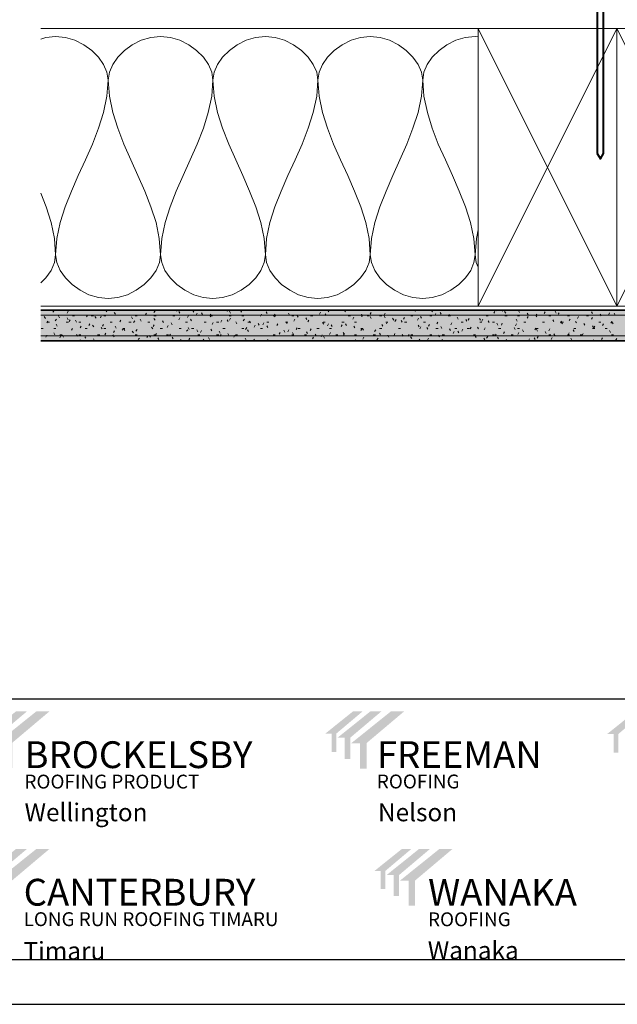
# Model space of a CAD drawing. Units: millimetres. Extents: x 10485 to 11970, y -2014 to -941.
# Drawn here: x 10831 to 11098, y -2014 to -1573 of the extents above; entities that cross this region are included whole.
import ezdxf

# ---------------------------------------------------------------- set-up
doc = ezdxf.new("R2010")
doc.units = ezdxf.units.MM
doc.layers.add('Design', color=11, linetype='Continuous', plot=False)
doc.layers.add('Fixings', color=3, linetype='Continuous', lineweight=40)
doc.layers.add('Substrate', color=7, linetype='Continuous', lineweight=13)
doc.layers.add('PDF2_Geometry', color=7, linetype='Continuous', true_color=0xc0c0c0)
doc.layers.add('PDF2_Solid Fills', color=7, linetype='Continuous', true_color=0xffffff)
doc.styles.add('Futura', font='txt')

# ---------------------------------------------------------------- blocks, each defined once
blk = doc.blocks.new('ISO_A4_landscape')
blk.add_lwpolyline([(297, 0), (297, 210), (0, 210), (0, 0)], close=True)
at = {"layer": 'Design'}
blk.add_lwpolyline([(292, 4), (292, 206), (5, 206), (5, 4)], close=True, dxfattribs=at)
blk = doc.blocks.new('Freeman_Logo')
at = {"lineweight": -3, "true_color": 0xffd276}
for points in [[(318.37, 114.67), (304.54, 103.01), (304.54, 93.61), (302.1, 93.61), (302.1, 102.98), (298.92, 102.98), (313.47, 114.67)], [(477.04, 114.67), (463.08, 102.89), (463.08, 93.4), (460.61, 93.4), (460.61, 102.87), (457.39, 102.87), (472.1, 114.67)], [(318.33, 53.07), (304.53, 41.42), (304.53, 32.04), (302.09, 32.04), (302.09, 41.4), (298.91, 41.4), (313.45, 53.07)], [(498.74, 53.07), (484.92, 41.41), (484.92, 32.01), (482.47, 32.01), (482.47, 41.38), (479.29, 41.38), (493.85, 53.07)]]:
    blk.add_hatch(color=41, dxfattribs=at).paths.add_polyline_path(points)
at = {"lineweight": -3, "true_color": 0xfec232}
for points in [[(328.44, 114.67), (311.78, 100.61), (311.78, 89.34), (308.85, 89.34), (308.85, 100.58), (305.02, 100.58), (322.57, 114.67)], [(487.22, 114.67), (470.38, 100.47), (470.38, 89.08), (467.42, 89.08), (467.42, 100.44), (463.56, 100.44), (481.29, 114.67)], [(328.4, 53.07), (311.75, 39.03), (311.75, 27.77), (308.83, 27.77), (308.83, 39), (305.01, 39), (322.54, 53.07)], [(508.82, 53.07), (492.15, 39.01), (492.15, 27.74), (489.22, 27.74), (489.22, 38.98), (485.4, 38.98), (502.95, 53.07)]]:
    blk.add_hatch(color=40, dxfattribs=at).paths.add_polyline_path(points)
at = {"lineweight": -3, "true_color": 0xffe3ad}
for points in [[(468.62, 114.67), (456.9, 104.78), (456.9, 96.56), (454.76, 96.56), (454.76, 104.76), (451.97, 104.76), (464.32, 114.67)], [(595.1, 114.67), (583.15, 104.59), (583.15, 96.21), (580.98, 96.21), (580.98, 104.57), (578.13, 104.57), (590.71, 114.67)], [(490.4, 53.07), (478.8, 43.28), (478.8, 35.14), (476.68, 35.14), (476.68, 43.26), (473.92, 43.26), (486.14, 53.07)]]:
    blk.add_hatch(color=41, dxfattribs=at).paths.add_polyline_path(points)
at = {"attachment_point": 1, "style": 'Futura'}
for s, width, insert, char_height in [('{\\fFutura XBlk BT|b0|i0|c0|p34;\\C251;\\c5131340;BROCKELSBY}', 114.9643, (317.27, 101.29), 12), ('{\\fFutura XBlk BT|b0|i0|c0|p34;\\C251;\\c5131340;FREEMAN}', 83.2184, (475.03, 101.34), 12), ('{\\fFutura XBlk BT|b0|i0|c0|p34;\\C251;\\c5131340;ROOFING PRODUCT}', 90.6565, (317.25, 86.35), 6.2), ('{\\fFutura XBlk BT|b0|i0|c0|p34;\\C251;\\c5131340;ROOFING}', 43.7161, (475, 86.39), 6.2), ('{\\fFutura Bk BT|b0|i0|c0|p34;\\C251;\\c5131340;Wellington}', 49.5255, (317.31, 73.51), 8), ('{\\fFutura Bk BT|b0|i0|c0|p34;\\C251;\\c5131340;Nelson}', 32.2797, (475.51, 73.5), 8), ('{\\fFutura XBlk BT|b0|i0|c0|p34;\\C251;\\c5131340;CANTERBURY}', 117.4151, (316.9, 39.74), 12), ('{\\fFutura XBlk BT|b0|i0|c0|p34;\\C251;\\c5131340;WANAKA}', 81.0544, (497.94, 39.68), 12), ('{\\fFutura XBlk BT|b0|i0|c0|p34;\\C251;\\c5131340;LONG RUN ROOFING TIMARU}', 135.9496, (316.87, 24.79), 6.2), ('{\\fFutura XBlk BT|b0|i0|c0|p34;\\C251;\\c5131340;ROOFING}', 43.7161, (497.91, 24.73), 6.2), ('{\\fFutura Bk BT|b0|i0|c0|p34;\\C251;\\c5131340;Timaru}', 32.3113, (316.8, 11.5), 8), ('{\\fFutura Bk BT|b0|i0|c0|p34;\\C251;\\c5131340;Wanaka}', 38.7817, (497.8, 11.73), 8)]:
    blk.add_mtext_dynamic_manual_height_columns(s, width=width, gutter_width=12.5, heights=[0], dxfattribs=dict(at, insert=insert, char_height=char_height))

msp = doc.modelspace()

# ---------------------------------------------------------------- hatches: boundary and pattern name
at = {"layer": 'PDF2_Solid Fills', "transparency": 33554559}
msp.add_hatch(color=256, dxfattribs=at).paths.add_polyline_path([(11424.34, -1714.93), (11410.55, -1714.93), (11410.55, -1703.36), (10840.19, -1703.36), (10840.19, -1717.15), (11424.34, -1717.15)])

# ---------------------------------------------------------------- linework, layer by layer
msp.add_lwpolyline([(10493.75, -1877.33), (11960.96, -1877.33)])
at = {"layer": 'Fixings'}
msp.add_lwpolyline([(11089.34, -1535.05), (11089.34, -1633.23), (11090.75, -1635.68), (11092.15, -1633.23), (11092.15, -1535.05)], dxfattribs=at)
at = {"layer": 'PDF2_Geometry', "lineweight": 13}
for points in [[(11036.07, -1580.99), (11034.67, -1580.87), (11030.23, -1581.34), (11026.02, -1582.63), (11022.05, -1584.61), (11018.54, -1587.19), (11015.5, -1590.11), (11013.16, -1593.5), (11011.76, -1596.89), (11011.18, -1600.39), (11010.71, -1596.89), (11009.19, -1593.5), (11006.85, -1590.11), (11003.81, -1587.19), (11000.31, -1584.61), (10996.33, -1582.63), (10992.13, -1581.34), (10987.68, -1580.87), (10983.36, -1581.34), (10979.15, -1582.63), (10975.18, -1584.61), (10971.56, -1587.19), (10968.63, -1590.11), (10966.3, -1593.5), (10964.78, -1596.89), (10964.19, -1600.39), (10963.73, -1596.89), (10962.21, -1593.5), (10959.87, -1590.11), (10956.95, -1587.19), (10953.32, -1584.61), (10949.35, -1582.63), (10945.14, -1581.34), (10940.82, -1580.87), (10936.38, -1581.34), (10932.17, -1582.63), (10928.19, -1584.61), (10924.69, -1587.19), (10921.65, -1590.11), (10919.31, -1593.5), (10917.79, -1596.89), (10917.32, -1600.39), (10916.74, -1596.89), (10915.34, -1593.5), (10913, -1590.11), (10909.96, -1587.19), (10906.46, -1584.61), (10902.48, -1582.63), (10898.27, -1581.34), (10893.83, -1580.87), (10889.51, -1581.34), (10885.18, -1582.63), (10881.21, -1584.61), (10877.7, -1587.19), (10874.66, -1590.11), (10872.44, -1593.5), (10870.92, -1596.89), (10870.34, -1600.39), (10869.87, -1596.89), (10868.35, -1593.5), (10866.02, -1590.11), (10863.09, -1587.19), (10859.47, -1584.61), (10855.5, -1582.63), (10851.29, -1581.34), (10846.85, -1580.87), (10842.52, -1581.34), (10840.19, -1582.04)], [(10840.19, -1651), (10842.64, -1657.08), (10844.86, -1664.21), (10846.38, -1671.34), (10846.85, -1678.58), (10846.38, -1682.09), (10844.86, -1685.6), (10842.52, -1688.87), (10840.19, -1691.21)], [(11036.07, -1684.08), (11035.14, -1682.09), (11034.67, -1678.58), (11035.25, -1671.34), (11036.07, -1667.36)], [(10846.15, -1703.48), (10845.68, -1704.3)], [(10852.46, -1703.83), (10851.99, -1704.65)], [(10859.7, -1703.48), (10859.59, -1703.36)], [(10869.76, -1704.18), (10869.29, -1703.36)], [(10873.61, -1705.23), (10873.15, -1704.41)], [(10882.38, -1703.36), (10882.26, -1703.36)], [(10887.52, -1704.65), (10887.05, -1705.47)], [(10891.38, -1703.71), (10890.91, -1704.41)], [(10894.77, -1703.36), (10894.77, -1703.48)], [(10898.62, -1703.71), (10898.51, -1703.36)], [(10901.31, -1703.36), (10900.96, -1703.83)], [(10902.48, -1704.76), (10902.01, -1703.95)], [(10908.79, -1704.3), (10908.33, -1703.48)], [(10910.2, -1704.76), (10909.73, -1705.58)], [(10912.65, -1705.35), (10912.18, -1704.53)], [(10916.39, -1705.11), (10915.92, -1705.93)], [(10923.99, -1703.36), (10923.64, -1703.95)], [(10925.16, -1704.65), (10924.69, -1703.83)], [(10930.3, -1703.48), (10929.83, -1704.3)], [(10941.52, -1704.88), (10941.05, -1704.06)], [(10945.26, -1705.93), (10944.79, -1705.11)], [(10951.57, -1705.58), (10951.1, -1704.76)], [(10965.48, -1704.3), (10965.01, -1705.11)], [(10967.93, -1705.82), (10967.47, -1705)], [(10969.34, -1703.36), (10968.87, -1704.06)], [(10976.58, -1704.06), (10976.23, -1703.36)], [(10979.04, -1703.36), (10978.92, -1703.48)], [(10988.15, -1704.41), (10987.68, -1705.23)], [(10994.35, -1704.76), (10993.88, -1705.58)], [(11001.71, -1703.36), (11001.59, -1703.6)], [(11005.45, -1703.6), (11005.33, -1703.36)], [(11008.14, -1703.36), (11007.79, -1703.95)], [(11015.62, -1704.18), (11015.15, -1703.36)], [(11017.02, -1704.88), (11016.55, -1705.7)], [(11019.48, -1705.23), (11019.01, -1704.41)], [(11028.12, -1703.48), (11028.01, -1703.36)], [(11043.44, -1703.95), (11042.97, -1704.76)], [(11044.49, -1703.71), (11044.25, -1703.36)], [(11047.06, -1703.36), (11046.82, -1703.83)], [(11048.34, -1704.76), (11047.88, -1703.95)], [(11054.54, -1704.41), (11054.07, -1703.6)], [(11058.4, -1705.47), (11057.93, -1704.65)], [(11062.25, -1705.11), (11061.79, -1705.93)], [(11065.99, -1704.06), (11065.53, -1704.88)], [(11070.9, -1704.65), (11070.43, -1703.83)], [(11072.3, -1704.53), (11071.84, -1705.23)], [(11085.86, -1703.36), (11085.74, -1703.6)], [(11087.26, -1704.88), (11086.8, -1704.18)], [(11091.12, -1705.93), (11090.65, -1705.11)], [(11094.86, -1704.53), (11094.51, -1705.35)], [(11097.32, -1705.58), (11096.85, -1704.76)], [(10842.29, -1707.1), (10841.82, -1706.28)], [(10843.34, -1708.27), (10842.87, -1709.09)], [(10843.22, -1708.74), (10844.16, -1708.74)], [(10847.2, -1707.34), (10846.73, -1708.15)], [(10848.6, -1706.75), (10848.13, -1705.93)], [(10851.64, -1708.74), (10852.57, -1708.74)], [(10852.46, -1707.69), (10851.99, -1706.87)], [(10853.39, -1707.69), (10852.93, -1708.5)], [(10854.44, -1705.93), (10855.38, -1705.93)], [(10856.2, -1708.74), (10855.73, -1707.92)], [(10857.25, -1708.74), (10858.18, -1708.74)], [(10861.11, -1705.58), (10860.64, -1706.4)], [(10862.16, -1709.44), (10861.69, -1710.26)], [(10862.86, -1705.93), (10863.8, -1705.93)], [(10864.96, -1706.98), (10864.5, -1706.17)], [(10867.3, -1706.05), (10866.95, -1706.75)], [(10868.47, -1705.93), (10869.41, -1705.93)], [(10871.28, -1708.74), (10872.21, -1708.74)], [(10876.07, -1707.8), (10875.6, -1708.62)], [(10879.69, -1708.74), (10880.63, -1708.74)], [(10881.33, -1707.22), (10880.86, -1706.4)], [(10882.26, -1708.15), (10881.79, -1708.97)], [(10882.5, -1705.93), (10883.43, -1705.93)], [(10885.18, -1708.27), (10884.72, -1707.45)], [(10888.11, -1708.74), (10889.04, -1708.74)], [(10890.91, -1705.93), (10891.85, -1705.93)], [(10891.38, -1707.92), (10890.91, -1707.1)], [(10895.24, -1708.97), (10894.77, -1708.15)], [(10899.09, -1709.91), (10898.62, -1709.09)], [(10899.33, -1705.93), (10900.26, -1705.93)], [(10902.48, -1706.87), (10902.01, -1707.69)], [(10904.94, -1708.74), (10905.87, -1708.74)], [(10906.34, -1705.82), (10905.87, -1706.63)], [(10907.74, -1708.15), (10907.27, -1707.34)], [(10913.35, -1708.74), (10914.29, -1708.74)], [(10916.39, -1706.4), (10915.92, -1705.58)], [(10916.16, -1705.93), (10917.09, -1705.93)], [(10917.44, -1708.97), (10916.97, -1709.79)], [(10918.96, -1708.74), (10919.9, -1708.74)], [(10921.3, -1707.92), (10920.83, -1708.74)], [(10924.1, -1708.39), (10923.64, -1707.69)], [(10924.57, -1705.93), (10925.51, -1705.93)], [(10925.16, -1706.98), (10924.69, -1707.8)], [(10927.96, -1709.44), (10927.49, -1708.62)], [(10930.18, -1705.93), (10931.12, -1705.93)], [(10931.35, -1707.34), (10930.88, -1708.15)], [(10932.99, -1708.74), (10933.92, -1708.74)], [(10934.16, -1709.09), (10933.69, -1708.27)], [(10938.01, -1710.14), (10937.54, -1709.32)], [(10939.06, -1705.23), (10938.6, -1706.05)], [(10940.12, -1709.09), (10939.65, -1709.91)], [(10941.4, -1708.74), (10942.34, -1708.74)], [(10944.21, -1705.93), (10945.14, -1705.93)], [(10945.26, -1705.7), (10944.79, -1706.4)], [(10946.31, -1709.44), (10945.84, -1710.26)], [(10949.82, -1708.74), (10950.75, -1708.74)], [(10950.52, -1709.32), (10950.05, -1708.62)], [(10952.62, -1705.93), (10953.56, -1705.93)], [(10954.02, -1707.45), (10953.56, -1708.27)], [(10955.43, -1706.52), (10954.96, -1705.82)], [(10959.28, -1707.57), (10958.82, -1706.75)], [(10960.22, -1707.8), (10959.75, -1708.62)], [(10961.04, -1705.93), (10961.97, -1705.93)], [(10966.88, -1709.67), (10966.41, -1708.85)], [(10966.65, -1708.74), (10967.58, -1708.74)], [(10975.06, -1708.74), (10976, -1708.74)], [(10977.05, -1710.26), (10976.58, -1709.44)], [(10977.87, -1705.93), (10978.8, -1705.93)], [(10980.44, -1706.52), (10979.97, -1707.34)], [(10980.67, -1708.74), (10981.61, -1708.74)], [(10984.3, -1706.05), (10983.83, -1705.23)], [(10984.3, -1705.47), (10983.83, -1706.28)], [(10986.28, -1705.93), (10987.22, -1705.93)], [(10988.15, -1707.1), (10987.68, -1706.28)], [(10991.89, -1705.93), (10992.83, -1705.93)], [(10994.35, -1706.75), (10993.88, -1705.93)], [(10994.7, -1708.74), (10995.63, -1708.74)], [(10995.4, -1708.62), (10994.93, -1709.44)], [(10998.2, -1707.8), (10997.74, -1706.98)], [(10999.26, -1707.57), (10998.79, -1708.39)], [(11002.06, -1708.74), (11001.59, -1708.04)], [(11003, -1706.63), (11002.65, -1707.45)], [(11003.11, -1708.74), (11004.05, -1708.74)], [(11005.92, -1705.93), (11006.85, -1705.93)], [(11009.31, -1706.98), (11008.84, -1707.8)], [(11010.71, -1706.98), (11010.24, -1706.17)], [(11011.53, -1708.74), (11012.46, -1708.74)], [(11014.33, -1705.93), (11015.27, -1705.93)], [(11017.96, -1708.74), (11017.49, -1709.56)], [(11023.22, -1705.35), (11022.75, -1706.05)], [(11022.75, -1705.93), (11023.68, -1705.93)], [(11024.27, -1709.09), (11023.8, -1709.91)], [(11027.07, -1707.34), (11026.61, -1706.52)], [(11028.36, -1708.74), (11029.29, -1708.74)], [(11030.93, -1708.27), (11030.46, -1707.57)], [(11031.98, -1707.1), (11031.51, -1707.92)], [(11037.12, -1707.92), (11036.66, -1707.1)], [(11036.77, -1708.74), (11037.71, -1708.74)], [(11038.18, -1707.45), (11037.71, -1708.27)], [(11039.58, -1705.93), (11040.51, -1705.93)], [(11040.98, -1708.97), (11040.51, -1708.15)], [(11042.38, -1708.74), (11043.32, -1708.74)], [(11044.84, -1710.02), (11044.37, -1709.21)], [(11046.82, -1709.21), (11046.47, -1710.02)], [(11047.99, -1705.93), (11048.93, -1705.93)], [(11053.49, -1708.27), (11053.02, -1707.45)], [(11053.6, -1705.93), (11054.54, -1705.93)], [(11056.41, -1708.74), (11057.34, -1708.74)], [(11058.4, -1706.17), (11057.93, -1706.98)], [(11062.25, -1706.4), (11061.79, -1705.58)], [(11064.82, -1708.74), (11065.76, -1708.74)], [(11067.63, -1705.93), (11068.56, -1705.93)], [(11069.85, -1708.5), (11069.38, -1707.69)], [(11073.36, -1708.27), (11072.89, -1709.09)], [(11073.71, -1709.56), (11073.24, -1708.74), (11074.17, -1708.74)], [(11076.04, -1705.93), (11076.98, -1705.93)], [(11077.21, -1707.34), (11076.75, -1708.04)], [(11080.02, -1709.09), (11079.55, -1708.39)], [(11080.95, -1706.28), (11080.49, -1707.1)], [(11083.76, -1710.14), (11083.29, -1709.32)], [(11084.46, -1705.93), (11085.39, -1705.93)], [(11087.26, -1706.63), (11086.8, -1707.45)], [(11090.07, -1708.74), (11091, -1708.74)], [(11092.06, -1709.44), (11091.71, -1710.26)], [(11095.91, -1708.39), (11095.45, -1709.21)], [(11096.38, -1709.44), (11095.91, -1708.62)], [(10840.42, -1711.54), (10841.35, -1711.54)], [(10846.03, -1711.54), (10846.96, -1711.54)], [(10846.5, -1714.35), (10846.03, -1713.53)], [(10847.55, -1710.49), (10847.08, -1709.67)], [(10854.44, -1711.54), (10853.98, -1712.36)], [(10858.3, -1710.49), (10857.83, -1711.31)], [(10860.05, -1711.54), (10860.99, -1711.54)], [(10863.91, -1710.84), (10863.44, -1710.02)], [(10867.77, -1711.78), (10867.3, -1711.08)], [(10868.35, -1709.79), (10867.89, -1710.61)], [(10868.47, -1711.54), (10869.41, -1711.54)], [(10869.41, -1713.65), (10868.94, -1714.46)], [(10873.26, -1712.59), (10872.79, -1713.41)], [(10873.96, -1711.43), (10873.5, -1710.61)], [(10877.12, -1711.66), (10876.65, -1712.36)], [(10876.89, -1711.54), (10877.82, -1711.54)], [(10877.82, -1712.48), (10877.35, -1711.66)], [(10881.68, -1713.53), (10881.21, -1712.71)], [(10883.31, -1712.01), (10882.85, -1712.83)], [(10890.33, -1711.78), (10889.86, -1710.96)], [(10891.03, -1709.91), (10890.56, -1710.72)], [(10892.08, -1713.76), (10891.61, -1714.58)], [(10893.72, -1711.54), (10894.65, -1711.54)], [(10897.22, -1710.26), (10896.75, -1711.08)], [(10902.13, -1711.54), (10903.07, -1711.54)], [(10905.99, -1712.13), (10905.52, -1712.83)], [(10906.69, -1712.01), (10906.22, -1711.19)], [(10907.74, -1711.54), (10908.68, -1711.54)], [(10910.55, -1713.06), (10910.08, -1712.24)], [(10912.18, -1712.48), (10911.71, -1713.3)], [(10916.86, -1712.59), (10916.39, -1711.89)], [(10920.6, -1713.65), (10920.13, -1712.83)], [(10921.77, -1711.54), (10922.7, -1711.54)], [(10924.45, -1714.7), (10923.99, -1713.88)], [(10930.18, -1711.54), (10931.12, -1711.54)], [(10932.4, -1711.19), (10931.93, -1712.01)], [(10933.22, -1712.95), (10932.75, -1712.13)], [(10936.26, -1710.14), (10935.79, -1710.96)], [(10938.6, -1711.54), (10939.53, -1711.54)], [(10941.87, -1711.19), (10941.4, -1710.37)], [(10947.36, -1713.3), (10946.89, -1714.11)], [(10949.47, -1713.18), (10949, -1712.36)], [(10951.22, -1712.24), (10950.75, -1713.06)], [(10953.32, -1714.23), (10952.86, -1713.41)], [(10954.96, -1711.31), (10954.61, -1712.01)], [(10955.43, -1711.54), (10956.36, -1711.54)], [(10959.63, -1713.88), (10959.17, -1713.06)], [(10961.27, -1711.66), (10960.8, -1712.48)], [(10963.84, -1711.54), (10964.78, -1711.54)], [(10968.98, -1709.56), (10968.52, -1710.37)], [(10969.45, -1711.54), (10970.39, -1711.54)], [(10969.92, -1713.41), (10969.45, -1714.23)], [(10970.74, -1710.72), (10970.27, -1709.91)], [(10975.18, -1709.91), (10974.71, -1710.72)], [(10976, -1714.11), (10975.53, -1713.3)], [(10976.23, -1713.76), (10975.76, -1714.58)], [(10980.79, -1711.31), (10980.32, -1710.49)], [(10983.48, -1711.54), (10984.41, -1711.54)], [(10983.94, -1711.78), (10983.48, -1712.48)], [(10984.65, -1712.36), (10984.18, -1711.54)], [(10990.14, -1712.13), (10989.67, -1712.95)], [(10991.89, -1711.54), (10992.83, -1711.54)], [(10992.36, -1714.35), (10991.89, -1713.65)], [(10993.3, -1710.61), (10992.83, -1709.79)], [(10998.79, -1713.88), (10998.44, -1714.7)], [(11000.31, -1711.54), (11001.24, -1711.54)], [(11009.66, -1710.84), (11009.19, -1710.02)], [(11010.36, -1710.84), (11009.89, -1711.66)], [(11013.51, -1711.89), (11013.05, -1711.08)], [(11014.22, -1709.79), (11013.75, -1710.61)], [(11017.14, -1711.54), (11018.07, -1711.54)], [(11019.83, -1711.54), (11019.36, -1710.72)], [(11023.68, -1712.48), (11023.22, -1711.78)], [(11025.32, -1712.95), (11024.85, -1713.76)], [(11025.55, -1711.54), (11026.49, -1711.54)], [(11027.42, -1713.53), (11026.96, -1712.71)], [(11029.18, -1711.89), (11028.71, -1712.71)], [(11031.16, -1711.54), (11032.1, -1711.54)], [(11032.92, -1710.96), (11032.45, -1711.66)], [(11036.19, -1711.78), (11035.72, -1710.96)], [(11039.23, -1711.31), (11038.76, -1712.13)], [(11045.19, -1711.54), (11046.12, -1711.54)], [(11047.88, -1713.06), (11047.41, -1713.88)], [(11052.55, -1712.01), (11052.08, -1711.19)], [(11053.14, -1709.56), (11052.67, -1710.37)], [(11053.6, -1711.54), (11054.54, -1711.54)], [(11054.19, -1713.41), (11053.72, -1714.23)], [(11056.29, -1713.06), (11055.82, -1712.24)], [(11061.79, -1711.43), (11061.32, -1712.24)], [(11062.02, -1711.54), (11062.95, -1711.54)], [(11062.6, -1712.71), (11062.14, -1711.89)], [(11066.46, -1713.76), (11065.99, -1712.95)], [(11068.1, -1711.78), (11067.63, -1712.59)], [(11076.75, -1713.53), (11076.28, -1714.35)], [(11078.97, -1712.95), (11078.5, -1712.13)], [(11078.85, -1711.54), (11079.78, -1711.54)], [(11083.06, -1713.88), (11082.59, -1714.7)], [(11087.61, -1711.19), (11087.15, -1710.37)], [(11087.26, -1711.54), (11088.2, -1711.54)], [(11088.32, -1710.49), (11087.85, -1711.31)], [(11092.87, -1711.54), (11093.81, -1711.54)], [(11095.33, -1713.3), (11094.86, -1712.48)], [(10842.99, -1714.58), (10842.52, -1715.4)], [(10849.19, -1714.93), (10848.72, -1715.75)], [(10848.83, -1714.35), (10849.77, -1714.35)], [(10850.35, -1715.4), (10849.89, -1714.58)], [(10856.67, -1715.05), (10856.2, -1714.23)], [(10857.25, -1714.35), (10858.18, -1714.35)], [(10857.95, -1716.69), (10857.72, -1717.15)], [(10860.41, -1715.98), (10859.94, -1715.28)], [(10864.26, -1717.04), (10863.8, -1716.22)], [(10864.15, -1717.15), (10864.15, -1717.15)], [(10865.67, -1714.35), (10866.6, -1714.35)], [(10873.03, -1715.28), (10872.56, -1714.46)], [(10882.5, -1714.35), (10883.43, -1714.35)], [(10884.37, -1715.87), (10883.9, -1716.57)], [(10888.22, -1714.82), (10887.75, -1715.63)], [(10889.39, -1715.52), (10888.92, -1714.7)], [(10890.91, -1714.35), (10891.85, -1714.35)], [(10893.13, -1716.57), (10892.66, -1715.75)], [(10896.52, -1714.35), (10897.46, -1714.35)], [(10898.27, -1714.11), (10897.81, -1714.93)], [(10899.44, -1716.22), (10898.98, -1715.4)], [(10903.18, -1717.15), (10902.83, -1716.45)], [(10903.18, -1716.92), (10903.07, -1717.15)], [(10906.92, -1715.87), (10906.57, -1716.69)], [(10910.55, -1714.35), (10911.48, -1714.35)], [(10913.23, -1716.33), (10912.77, -1717.04)], [(10915.81, -1716.45), (10915.34, -1715.63)], [(10918.96, -1714.35), (10919.9, -1714.35)], [(10920.95, -1714.23), (10920.48, -1715.05)], [(10927.14, -1714.58), (10926.68, -1715.4)], [(10927.38, -1714.35), (10928.31, -1714.35)], [(10932.17, -1716.8), (10931.7, -1715.98)], [(10935.91, -1716.33), (10935.44, -1717.15)], [(10935.56, -1717.15), (10935.56, -1717.04)], [(10942.1, -1717.15), (10941.75, -1716.57)], [(10942.1, -1716.8), (10941.87, -1717.15)], [(10944.21, -1714.35), (10945.14, -1714.35)], [(10952.62, -1714.35), (10953.56, -1714.35)], [(10958.23, -1717.15), (10958.12, -1716.92)], [(10958.23, -1714.35), (10959.17, -1714.35)], [(10962.32, -1715.52), (10961.86, -1716.22)], [(10963.49, -1714.93), (10963.02, -1714.11)], [(10966.18, -1714.46), (10965.71, -1715.28)], [(10967.23, -1715.87), (10966.76, -1715.05)], [(10972.26, -1714.35), (10973.19, -1714.35)], [(10980.67, -1714.35), (10981.61, -1714.35)], [(10981.14, -1716.57), (10980.79, -1717.15)], [(10984.88, -1715.52), (10984.41, -1716.33)], [(10989.09, -1714.35), (10990.02, -1714.35)], [(10991.19, -1715.98), (10990.72, -1716.69)], [(10996.1, -1715.4), (10995.63, -1714.58)], [(11002.41, -1715.05), (11001.94, -1714.23)], [(11005.1, -1714.23), (11004.63, -1715.05)], [(11006.27, -1716.1), (11005.8, -1715.28)], [(11005.92, -1714.35), (11006.85, -1714.35)], [(11010.13, -1717.15), (11009.66, -1716.33)], [(11013.75, -1715.98), (11013.28, -1716.8)], [(11014.33, -1714.35), (11015.27, -1714.35)], [(11018.77, -1715.28), (11018.31, -1714.58)], [(11020.06, -1716.45), (11019.59, -1717.15)], [(11019.94, -1714.35), (11020.88, -1714.35)], [(11033.97, -1714.35), (11034.9, -1714.35)], [(11035.14, -1715.63), (11034.67, -1714.82)], [(11038.99, -1716.69), (11038.53, -1715.87)], [(11040.28, -1715.17), (11039.81, -1715.87)], [(11042.38, -1714.35), (11043.32, -1714.35)], [(11044.02, -1714.11), (11043.67, -1714.93)], [(11045.19, -1716.22), (11044.72, -1715.4)], [(11048.93, -1717.15), (11048.58, -1716.45)], [(11050.8, -1714.35), (11051.73, -1714.35)], [(11058.98, -1716.22), (11058.51, -1717.04)], [(11061.55, -1716.57), (11061.08, -1715.75)], [(11062.84, -1715.17), (11062.37, -1715.98)], [(11067.63, -1714.35), (11068.56, -1714.35)], [(11069.15, -1715.63), (11068.68, -1716.45)], [(11070.32, -1714.7), (11069.85, -1714)], [(11076.04, -1714.35), (11076.98, -1714.35)], [(11077.91, -1716.8), (11077.45, -1715.98)], [(11081.42, -1717.15), (11081.3, -1717.04)], [(11081.65, -1714.35), (11082.59, -1714.35)], [(11087.85, -1717.15), (11087.5, -1716.69)], [(11091.71, -1715.75), (11091.24, -1716.45)], [(11095.68, -1714.35), (11096.61, -1714.35)], [(11098.02, -1716.1), (11097.55, -1716.92)]]:
    msp.add_lwpolyline(points, dxfattribs=at)
msp.add_lwpolyline([(10846.85, -1678.58), (10847.43, -1682.09), (10848.95, -1685.6), (10851.29, -1688.87), (10854.21, -1691.91), (10857.83, -1694.36), (10861.81, -1696.47), (10866.02, -1697.75), (10870.34, -1698.22), (10874.78, -1697.75), (10878.99, -1696.47), (10882.96, -1694.36), (10886.47, -1691.91), (10889.51, -1688.87), (10891.85, -1685.6), (10893.37, -1682.09), (10893.83, -1678.58), (10894.42, -1671.34), (10895.94, -1664.21), (10898.16, -1657.08), (10900.85, -1650.07), (10904, -1643.05), (10907.16, -1636.04), (10910.31, -1629.03), (10913, -1621.9), (10915.22, -1614.89), (10916.74, -1607.64), (10917.32, -1600.39), (10917.91, -1607.64), (10919.31, -1614.89), (10921.65, -1621.9), (10924.34, -1629.03), (10927.49, -1636.04), (10930.65, -1643.05), (10933.69, -1650.07), (10936.49, -1657.08), (10938.71, -1664.21), (10940.23, -1671.34), (10940.82, -1678.58), (10941.28, -1682.09), (10942.8, -1685.6), (10945.14, -1688.87), (10948.06, -1691.91), (10951.69, -1694.36), (10955.66, -1696.47), (10959.87, -1697.75), (10964.19, -1698.22), (10968.63, -1697.75), (10972.84, -1696.47), (10976.82, -1694.36), (10980.44, -1691.91), (10983.36, -1688.87), (10985.7, -1685.6), (10987.22, -1682.09), (10987.68, -1678.58), (10988.27, -1671.34), (10989.79, -1664.21), (10992.01, -1657.08), (10994.81, -1650.07), (10997.85, -1643.05), (11001.01, -1636.04), (11004.16, -1629.03), (11006.85, -1621.9), (11009.19, -1614.89), (11010.59, -1607.64), (11011.18, -1600.39), (11011.76, -1607.64), (11013.28, -1614.89), (11015.5, -1621.9), (11018.19, -1629.03), (11021.35, -1636.04), (11024.5, -1643.05), (11027.54, -1650.07), (11030.35, -1657.08), (11032.57, -1664.21), (11034.09, -1671.34), (11034.67, -1678.58), (11034.09, -1682.09), (11032.68, -1685.6), (11030.35, -1688.87), (11027.31, -1691.91), (11023.8, -1694.36), (11019.83, -1696.47), (11015.5, -1697.75), (11011.18, -1698.22), (11006.85, -1697.75), (11002.53, -1696.47), (10998.55, -1694.36), (10995.05, -1691.91), (10992.01, -1688.87), (10989.79, -1685.6), (10988.27, -1682.09), (10987.68, -1678.58), (10987.22, -1671.34), (10985.7, -1664.21), (10983.48, -1657.08), (10980.67, -1650.07), (10977.63, -1643.05), (10974.36, -1636.04), (10971.32, -1629.03), (10968.52, -1621.9), (10966.3, -1614.89), (10964.78, -1607.64), (10964.19, -1600.39), (10963.73, -1607.64), (10962.21, -1614.89), (10959.99, -1621.9), (10957.18, -1629.03), (10954.14, -1636.04), (10950.87, -1643.05), (10947.83, -1650.07), (10945.02, -1657.08), (10942.8, -1664.21), (10941.28, -1671.34), (10940.82, -1678.58), (10940.23, -1682.09), (10938.71, -1685.6), (10936.49, -1688.87), (10933.45, -1691.91), (10929.95, -1694.36), (10925.97, -1696.47), (10921.65, -1697.75), (10917.32, -1698.22), (10912.88, -1697.75), (10908.68, -1696.47), (10904.7, -1694.36), (10901.2, -1691.91), (10898.16, -1688.87), (10895.82, -1685.6), (10894.42, -1682.09), (10893.83, -1678.58), (10893.25, -1671.34), (10891.85, -1664.21), (10889.51, -1657.08), (10886.82, -1650.07), (10883.66, -1643.05), (10880.51, -1636.04), (10877.47, -1629.03), (10874.66, -1621.9), (10872.44, -1614.89), (10870.92, -1607.64), (10870.34, -1600.39), (10869.87, -1607.64), (10868.35, -1614.89), (10866.13, -1621.9), (10863.33, -1629.03), (10860.29, -1636.04), (10857.02, -1643.05), (10853.98, -1650.07), (10851.17, -1657.08), (10848.95, -1664.21), (10847.43, -1671.34)], close=True, dxfattribs=at)
at = {"layer": 'PDF2_Geometry', "color": 7, "lineweight": 35}
for points in [[(10840.19, -1717.15), (11424.34, -1717.15), (11424.34, -1703.36)], [(11410.55, -1703.36), (10840.19, -1703.36)]]:
    msp.add_lwpolyline(points, dxfattribs=at)
at = {"layer": 'PDF2_Geometry', "color": 7, "lineweight": 13}
for points in [[(11410.55, -1705.58), (10840.19, -1705.58)], [(11424.34, -1714.93), (10840.19, -1714.93)]]:
    msp.add_lwpolyline(points, dxfattribs=at)
at = {"layer": 'Substrate'}
for p, q in [((11036.07, -1701.61), (11098.13, -1577.37)), ((11098.13, -1701.61), (11160.31, -1577.37))]:
    msp.add_line(p, q, dxfattribs=at)
for points in [[(10840.19, -1701.61), (11160.31, -1701.61), (11098.13, -1701.61), (11036.07, -1701.61), (11036.07, -1577.37), (11098.13, -1577.37), (11098.13, -1701.61), (11098.13, -1577.37), (11160.31, -1701.61), (11160.31, -1577.37), (11098.13, -1577.37)], [(10840.19, -1577.37), (11222.37, -1577.37), (11222.37, -1701.61), (11284.55, -1701.61), (11284.55, -1577.37), (11222.37, -1577.37), (11284.55, -1701.61)], [(11036.07, -1577.37), (11098.13, -1701.61)]]:
    msp.add_lwpolyline(points, dxfattribs=at)
for points in [[(11036.07, -1577.37), (11036.07, -1701.61), (11098.13, -1701.61), (11098.13, -1577.37)], [(11098.13, -1577.37), (11098.13, -1701.61), (11160.31, -1701.61), (11160.31, -1577.37)]]:
    msp.add_lwpolyline(points, close=True, dxfattribs=at)

# ---------------------------------------------------------------- block references
at = {"color": 0, "linetype": 'ByBlock', "xscale": 5, "yscale": 5, "zscale": 5}
msp.add_blockref('ISO_A4_landscape', (10485, -2014), dxfattribs=at)
msp.add_blockref('Freeman_Logo', (10515.67, -1997.59))

doc.saveas('drawing.dxf')
